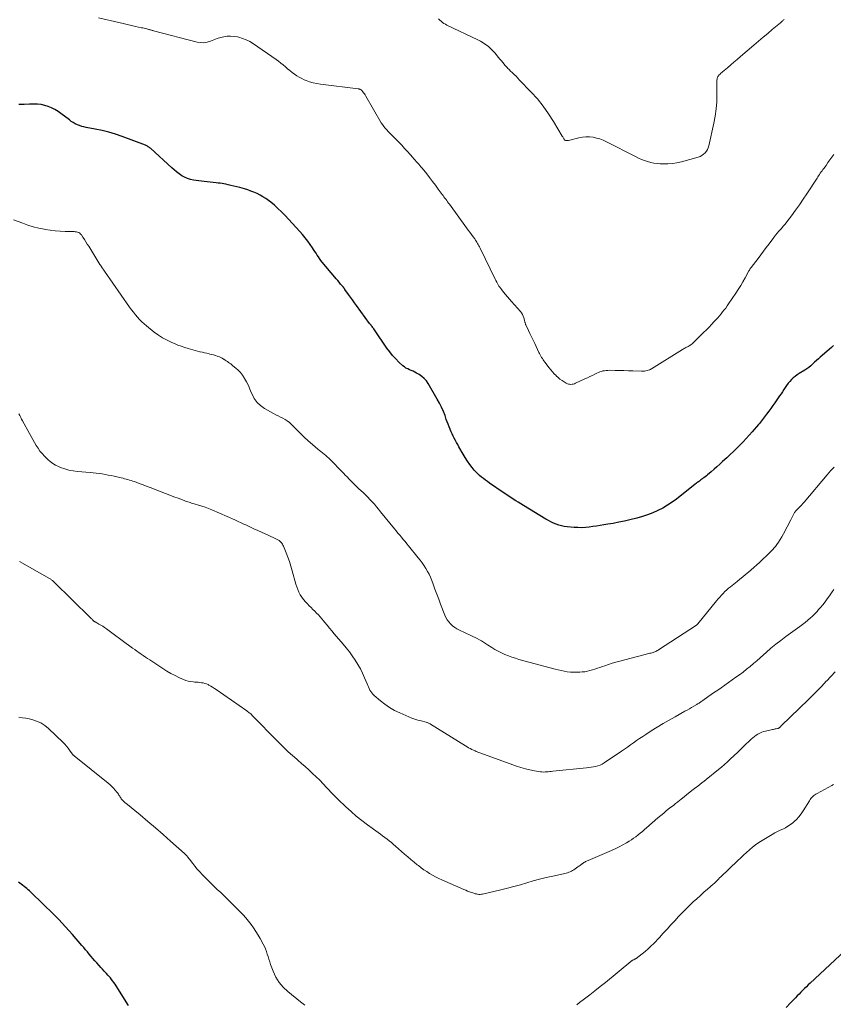
# Model space of a CAD drawing. Units: feet. Extents: x 1970000 to 1975038, y 510000 to 515000.
# Drawn here: x 1970317 to 1970515, y 510461 to 510701 of the extents above; entities that cross this region are included whole.
import ezdxf

# ---------------------------------------------------------------- set-up
doc = ezdxf.new("R2010")
doc.units = ezdxf.units.FT
doc.header["$LTSCALE"] = 100
doc.header["$MEASUREMENT"] = 0
doc.layers.add('CONTOUR INDEX', color=32, linetype='Continuous', lineweight=25)
doc.layers.add('CONTOUR INTERMEDIATE', color=40, linetype='Continuous', lineweight=15)

msp = doc.modelspace()

# ---------------------------------------------------------------- linework, layer by layer
at = {"layer": 'CONTOUR INDEX', "flags": 128}
for points, elevation in [([(1970515.42, 510621.77), (1970515.18, 510621.52), (1970514.93, 510621.29), (1970512.23, 510618.94), (1970511.76, 510618.53), (1970511.29, 510618.11), (1970510.84, 510617.68), (1970510.39, 510617.24), (1970509.93, 510616.82), (1970509.45, 510616.42), (1970508.94, 510616.05), (1970508.42, 510615.71), (1970507.09, 510614.9), (1970506.59, 510614.57), (1970506.09, 510614.21), (1970505.63, 510613.83), (1970505.18, 510613.42), (1970504.76, 510612.98), (1970504.36, 510612.52), (1970504, 510612.03), (1970503.66, 510611.53), (1970503.65, 510611.52), (1970503.31, 510610.99), (1970502.98, 510610.47), (1970502.64, 510609.95), (1970502.3, 510609.44), (1970501.65, 510608.47), (1970501.17, 510607.76), (1970500.68, 510607.07), (1970500.18, 510606.38), (1970499.67, 510605.7), (1970499.12, 510604.99), (1970498.87, 510604.67), (1970498.63, 510604.35), (1970498.38, 510604.02), (1970498.13, 510603.7), (1970497.88, 510603.38), (1970497.63, 510603.07), (1970497.37, 510602.75), (1970497.11, 510602.44), (1970495.62, 510600.69), (1970494.9, 510599.85), (1970494.16, 510599.03), (1970493.4, 510598.23), (1970492.62, 510597.44), (1970491.84, 510596.66), (1970491.04, 510595.89), (1970490.24, 510595.13), (1970489.43, 510594.37), (1970488.39, 510593.41), (1970487.69, 510592.78), (1970486.99, 510592.15), (1970486.28, 510591.53), (1970485.56, 510590.91), (1970484.7, 510590.18), (1970484.41, 510589.94), (1970484.11, 510589.7), (1970483.81, 510589.48), (1970483.51, 510589.25), (1970483.3, 510589.11), (1970483.1, 510588.96), (1970482.9, 510588.81), (1970482.7, 510588.66), (1970482.5, 510588.51), (1970482.3, 510588.36), (1970482.11, 510588.21), (1970481.91, 510588.06), (1970481.71, 510587.9), (1970477.13, 510584.28), (1970476.05, 510583.48), (1970474.93, 510582.74), (1970473.76, 510582.07), (1970472.56, 510581.45), (1970471.32, 510580.9), (1970470.07, 510580.41), (1970468.79, 510580), (1970467.48, 510579.64), (1970465.75, 510579.21), (1970464.41, 510578.9), (1970463.05, 510578.6), (1970461.7, 510578.34), (1970460.33, 510578.1), (1970459.4, 510577.95), (1970458.5, 510577.81), (1970457.6, 510577.67), (1970456.7, 510577.54), (1970455.79, 510577.42), (1970454.89, 510577.33), (1970453.98, 510577.28), (1970453.07, 510577.29), (1970452.17, 510577.34), (1970450.4, 510577.49), (1970449.72, 510577.58), (1970449.04, 510577.71), (1970448.38, 510577.91), (1970447.73, 510578.14), (1970447.1, 510578.42), (1970446.47, 510578.72), (1970445.86, 510579.05), (1970445.26, 510579.39), (1970439.73, 510582.7), (1970439.1, 510583.08), (1970438.48, 510583.47), (1970437.86, 510583.87), (1970437.25, 510584.27), (1970436.64, 510584.68), (1970436.03, 510585.09), (1970435.42, 510585.5), (1970434.81, 510585.91), (1970431.5, 510588.17), (1970430.99, 510588.52), (1970430.49, 510588.88), (1970430, 510589.25), (1970429.51, 510589.62), (1970429.03, 510590.02), (1970428.58, 510590.43), (1970428.15, 510590.88), (1970427.75, 510591.34), (1970427.26, 510591.94), (1970426.65, 510592.73), (1970426.06, 510593.54), (1970425.52, 510594.38), (1970425.01, 510595.24), (1970424, 510597.04), (1970423.71, 510597.55), (1970423.43, 510598.07), (1970423.15, 510598.59), (1970422.88, 510599.11), (1970422.61, 510599.64), (1970422.36, 510600.17), (1970422.12, 510600.71), (1970421.88, 510601.25), (1970421.84, 510601.34), (1970421.6, 510601.93), (1970421.37, 510602.52), (1970421.15, 510603.12), (1970420.93, 510603.72), (1970420.61, 510604.63), (1970420.2, 510605.68), (1970419.76, 510606.71), (1970419.26, 510607.71), (1970418.72, 510608.69), (1970416.52, 510612.44), (1970416.06, 510613.1), (1970415.54, 510613.7), (1970414.93, 510614.22), (1970414.27, 510614.67), (1970413.68, 510615), (1970413.26, 510615.23), (1970412.83, 510615.45), (1970412.38, 510615.64), (1970411.93, 510615.82), (1970411.49, 510616.02), (1970411.07, 510616.24), (1970410.68, 510616.52), (1970410.31, 510616.82), (1970409.36, 510617.69), (1970408.56, 510618.48), (1970407.8, 510619.3), (1970407.1, 510620.17), (1970406.44, 510621.08), (1970403.37, 510625.62), (1970403.24, 510625.81), (1970403.1, 510626), (1970402.97, 510626.18), (1970402.82, 510626.36), (1970402.65, 510626.57), (1970402.6, 510626.64), (1970402.54, 510626.72), (1970402.48, 510626.79), (1970402.42, 510626.86), (1970402.36, 510626.93), (1970402.3, 510627), (1970402.24, 510627.07), (1970402.19, 510627.15), (1970399.03, 510631.5), (1970398.54, 510632.19), (1970398.05, 510632.87), (1970397.55, 510633.55), (1970397.06, 510634.24), (1970396.18, 510635.46), (1970396.12, 510635.53), (1970396.07, 510635.6), (1970396.01, 510635.68), (1970395.96, 510635.75), (1970395.9, 510635.82), (1970395.85, 510635.9), (1970395.79, 510635.97), (1970395.73, 510636.04), (1970395.13, 510636.75), (1970394.77, 510637.18), (1970394.41, 510637.61), (1970394.05, 510638.04), (1970393.69, 510638.47), (1970390.64, 510642.12), (1970390.31, 510642.54), (1970389.99, 510642.96), (1970389.68, 510643.4), (1970389.39, 510643.84), (1970389.11, 510644.29), (1970388.82, 510644.73), (1970388.53, 510645.18), (1970388.23, 510645.62), (1970387.69, 510646.42), (1970387.1, 510647.24), (1970386.48, 510648.05), (1970385.84, 510648.82), (1970385.17, 510649.58), (1970381.48, 510653.59), (1970380.67, 510654.42), (1970379.83, 510655.23), (1970378.95, 510655.99), (1970378.05, 510656.73), (1970377.49, 510657.16), (1970376.83, 510657.63), (1970376.15, 510658.08), (1970375.44, 510658.47), (1970374.72, 510658.84), (1970373.97, 510659.16), (1970373.21, 510659.46), (1970372.44, 510659.73), (1970371.66, 510659.97), (1970370.52, 510660.29), (1970369.8, 510660.49), (1970369.08, 510660.68), (1970368.35, 510660.85), (1970367.63, 510661.01), (1970367.11, 510661.13), (1970366.64, 510661.22), (1970366.17, 510661.3), (1970365.7, 510661.37), (1970365.22, 510661.42), (1970364.71, 510661.48), (1970363.97, 510661.55), (1970363.24, 510661.63), (1970362.51, 510661.72), (1970361.78, 510661.8), (1970359.18, 510662.12), (1970358.43, 510662.27), (1970357.7, 510662.49), (1970357.01, 510662.81), (1970356.35, 510663.2), (1970355.71, 510663.65), (1970355.09, 510664.13), (1970354.49, 510664.62), (1970353.91, 510665.13), (1970348.76, 510669.81), (1970348.61, 510669.94), (1970348.46, 510670.06), (1970348.3, 510670.18), (1970348.14, 510670.29), (1970347.98, 510670.39), (1970347.81, 510670.49), (1970347.63, 510670.57), (1970347.45, 510670.65), (1970341.75, 510672.81), (1970340.15, 510673.37), (1970338.54, 510673.86), (1970336.89, 510674.26), (1970335.23, 510674.6), (1970333.02, 510674.98), (1970332.46, 510675.1), (1970331.91, 510675.25), (1970331.37, 510675.43), (1970330.84, 510675.64), (1970330.33, 510675.89), (1970329.83, 510676.17), (1970329.36, 510676.48), (1970328.9, 510676.81), (1970326.85, 510678.4), (1970326.12, 510678.91), (1970325.36, 510679.38), (1970324.57, 510679.77), (1970323.74, 510680.11), (1970322.89, 510680.36), (1970322.03, 510680.55), (1970321.15, 510680.65), (1970320.26, 510680.68), (1970319.15, 510680.66), (1970317.87, 510680.63), (1970316.58, 510680.57)], 1040), ([(1970343.36, 510460.6), (1970342.74, 510461.57), (1970342.13, 510462.55), (1970340.3, 510465.44), (1970340.04, 510465.83), (1970339.78, 510466.22), (1970339.51, 510466.6), (1970339.22, 510466.98), (1970338.93, 510467.35), (1970338.63, 510467.72), (1970338.32, 510468.07), (1970338, 510468.42), (1970337.83, 510468.6), (1970337.42, 510469.04), (1970337.01, 510469.47), (1970336.6, 510469.91), (1970336.2, 510470.36), (1970335.57, 510471.05), (1970335.1, 510471.57), (1970334.64, 510472.1), (1970334.19, 510472.63), (1970333.74, 510473.16), (1970333.3, 510473.7), (1970332.85, 510474.24), (1970332.4, 510474.77), (1970331.94, 510475.3), (1970329.63, 510477.96), (1970327.99, 510479.8), (1970326.31, 510481.6), (1970324.59, 510483.36), (1970322.83, 510485.08), (1970319.14, 510488.59), (1970318.82, 510488.89), (1970318.5, 510489.17), (1970318.17, 510489.45), (1970317.83, 510489.72), (1970317.49, 510489.98), (1970317.15, 510490.24), (1970316.8, 510490.49), (1970316.45, 510490.74)], 1020), ([(1970518.2, 510474), (1970509.74, 510466.09), (1970509.28, 510465.66), (1970508.83, 510465.22), (1970508.38, 510464.78), (1970507.93, 510464.34), (1970507.49, 510463.89), (1970507.05, 510463.44), (1970506.61, 510462.99), (1970506.18, 510462.54), (1970504.95, 510461.25), (1970503.88, 510460.17)], 1020)]:
    msp.add_lwpolyline(points, dxfattribs=dict(at, elevation=elevation))
at = {"layer": 'CONTOUR INTERMEDIATE', "flags": 128}
for points, elevation in [([(1970515.54, 510668.4), (1970515.07, 510667.72), (1970514.6, 510667.05), (1970514.11, 510666.39), (1970513.63, 510665.73), (1970513.08, 510665), (1970512.86, 510664.71), (1970512.65, 510664.41), (1970512.44, 510664.12), (1970512.23, 510663.82), (1970512.03, 510663.51), (1970511.83, 510663.21), (1970511.63, 510662.91), (1970511.43, 510662.6), (1970508.97, 510658.8), (1970508.07, 510657.44), (1970507.14, 510656.09), (1970506.18, 510654.76), (1970505.2, 510653.45), (1970504.05, 510651.95), (1970503.62, 510651.41), (1970503.19, 510650.87), (1970502.75, 510650.34), (1970502.29, 510649.82), (1970501.56, 510648.98), (1970501.47, 510648.88), (1970501.38, 510648.78), (1970501.29, 510648.67), (1970501.21, 510648.57), (1970501.12, 510648.46), (1970501.04, 510648.36), (1970500.96, 510648.25), (1970500.87, 510648.14), (1970499.71, 510646.57), (1970499.05, 510645.68), (1970498.38, 510644.79), (1970497.71, 510643.9), (1970497.03, 510643.01), (1970495.37, 510640.83), (1970495.29, 510640.73), (1970495.21, 510640.62), (1970495.13, 510640.51), (1970495.06, 510640.4), (1970494.99, 510640.29), (1970494.92, 510640.18), (1970494.85, 510640.06), (1970494.79, 510639.95), (1970493.88, 510638.26), (1970493.35, 510637.32), (1970492.8, 510636.38), (1970492.22, 510635.46), (1970491.63, 510634.55), (1970489.85, 510631.92), (1970489.5, 510631.41), (1970489.14, 510630.91), (1970488.77, 510630.43), (1970488.39, 510629.95), (1970487.99, 510629.47), (1970487.6, 510629.01), (1970487.19, 510628.54), (1970486.78, 510628.08), (1970486.35, 510627.6), (1970485.71, 510626.91), (1970485.07, 510626.23), (1970484.42, 510625.56), (1970483.75, 510624.9), (1970481.47, 510622.64), (1970481.21, 510622.4), (1970480.95, 510622.18), (1970480.67, 510621.98), (1970480.38, 510621.79), (1970480.18, 510621.67), (1970479.99, 510621.55), (1970479.79, 510621.44), (1970479.59, 510621.33), (1970479.38, 510621.23), (1970479.18, 510621.12), (1970478.98, 510621.01), (1970478.78, 510620.9), (1970478.58, 510620.78), (1970471.03, 510616.07), (1970470.97, 510616.03), (1970470.9, 510615.99), (1970470.84, 510615.96), (1970470.78, 510615.92), (1970470.72, 510615.89), (1970470.65, 510615.86), (1970470.59, 510615.83), (1970470.52, 510615.81), (1970469.98, 510615.66), (1970469.64, 510615.57), (1970469.29, 510615.51), (1970468.95, 510615.49), (1970468.6, 510615.48), (1970466.46, 510615.55), (1970465.37, 510615.58), (1970464.29, 510615.62), (1970463.2, 510615.64), (1970462.11, 510615.67), (1970460.72, 510615.7), (1970460.33, 510615.69), (1970459.94, 510615.67), (1970459.56, 510615.61), (1970459.17, 510615.54), (1970458.79, 510615.44), (1970458.42, 510615.32), (1970458.06, 510615.18), (1970457.7, 510615.02), (1970457.19, 510614.77), (1970456.58, 510614.47), (1970455.97, 510614.17), (1970455.36, 510613.88), (1970454.75, 510613.6), (1970452.47, 510612.54), (1970452.19, 510612.43), (1970451.91, 510612.35), (1970451.62, 510612.3), (1970451.33, 510612.27), (1970451.04, 510612.29), (1970450.76, 510612.34), (1970450.49, 510612.43), (1970450.22, 510612.56), (1970449.69, 510612.88), (1970449.18, 510613.21), (1970448.68, 510613.56), (1970448.22, 510613.95), (1970447.77, 510614.36), (1970447.72, 510614.41), (1970447.27, 510614.87), (1970446.83, 510615.34), (1970446.42, 510615.84), (1970446.01, 510616.34), (1970444.97, 510617.7), (1970444.76, 510617.98), (1970444.56, 510618.26), (1970444.38, 510618.56), (1970444.2, 510618.85), (1970444.03, 510619.16), (1970443.87, 510619.46), (1970443.71, 510619.77), (1970443.55, 510620.08), (1970442.5, 510622.26), (1970442.12, 510623.06), (1970441.73, 510623.85), (1970441.35, 510624.65), (1970440.97, 510625.45), (1970440.35, 510626.77), (1970440.29, 510626.91), (1970440.23, 510627.05), (1970440.19, 510627.19), (1970440.16, 510627.34), (1970440.12, 510627.49), (1970440.09, 510627.63), (1970440.05, 510627.78), (1970440.01, 510627.93), (1970439.86, 510628.5), (1970439.72, 510628.92), (1970439.54, 510629.32), (1970439.3, 510629.69), (1970439.03, 510630.04), (1970436.85, 510632.53), (1970436.36, 510633.09), (1970435.87, 510633.65), (1970435.39, 510634.22), (1970434.91, 510634.79), (1970434.44, 510635.36), (1970434.21, 510635.66), (1970433.98, 510635.96), (1970433.78, 510636.27), (1970433.58, 510636.59), (1970433.4, 510636.92), (1970433.22, 510637.25), (1970433.05, 510637.59), (1970432.88, 510637.92), (1970429.19, 510645.52), (1970429.05, 510645.81), (1970428.89, 510646.1), (1970428.74, 510646.38), (1970428.57, 510646.67), (1970428.4, 510646.95), (1970428.23, 510647.22), (1970428.04, 510647.49), (1970427.85, 510647.76), (1970427.45, 510648.32), (1970427.05, 510648.86), (1970426.66, 510649.4), (1970426.26, 510649.95), (1970425.86, 510650.49), (1970421.68, 510656.23), (1970421.46, 510656.53), (1970421.24, 510656.83), (1970421.02, 510657.14), (1970420.79, 510657.44), (1970420.57, 510657.74), (1970420.35, 510658.04), (1970420.13, 510658.35), (1970419.91, 510658.65), (1970418.97, 510659.93), (1970418.27, 510660.87), (1970417.57, 510661.8), (1970416.85, 510662.73), (1970416.13, 510663.65), (1970415.01, 510665.04), (1970414.74, 510665.38), (1970414.46, 510665.71), (1970414.18, 510666.04), (1970413.89, 510666.36), (1970413.6, 510666.68), (1970413.31, 510667.01), (1970413.02, 510667.33), (1970412.73, 510667.65), (1970411.43, 510669.12), (1970410.74, 510669.88), (1970410.04, 510670.64), (1970409.32, 510671.38), (1970408.6, 510672.11), (1970407.92, 510672.77), (1970407.53, 510673.17), (1970407.14, 510673.56), (1970406.75, 510673.96), (1970406.37, 510674.37), (1970406, 510674.78), (1970405.65, 510675.21), (1970405.34, 510675.67), (1970405.04, 510676.14), (1970401.25, 510682.64), (1970401.09, 510682.91), (1970400.91, 510683.18), (1970400.72, 510683.44), (1970400.53, 510683.7), (1970400.28, 510684.01), (1970400.2, 510684.1), (1970400.11, 510684.17), (1970400.01, 510684.24), (1970399.9, 510684.29), (1970399.79, 510684.33), (1970399.67, 510684.37), (1970399.55, 510684.39), (1970399.44, 510684.41), (1970390.23, 510685.55), (1970389.32, 510685.69), (1970388.42, 510685.89), (1970387.54, 510686.15), (1970386.67, 510686.46), (1970386.25, 510686.62), (1970385.62, 510686.91), (1970385, 510687.23), (1970384.41, 510687.59), (1970383.83, 510688), (1970383.28, 510688.43), (1970382.73, 510688.87), (1970382.19, 510689.31), (1970381.65, 510689.77), (1970381.63, 510689.79), (1970381.07, 510690.25), (1970380.51, 510690.7), (1970379.93, 510691.13), (1970379.35, 510691.56), (1970373.82, 510695.41), (1970372.98, 510695.94), (1970372.1, 510696.39), (1970371.18, 510696.74), (1970370.23, 510697.02), (1970369.95, 510697.08), (1970369.11, 510697.22), (1970368.27, 510697.29), (1970367.44, 510697.24), (1970366.6, 510697.12), (1970365.76, 510696.91), (1970364.94, 510696.68), (1970364.14, 510696.39), (1970363.35, 510696.07), (1970362.56, 510695.82), (1970361.76, 510695.68), (1970360.94, 510695.69), (1970360.12, 510695.82), (1970349.42, 510698.58), (1970349.25, 510698.62), (1970349.08, 510698.67), (1970348.91, 510698.72), (1970348.74, 510698.78), (1970348.57, 510698.83), (1970348.4, 510698.88), (1970348.23, 510698.93), (1970348.06, 510698.98), (1970347.78, 510699.05), (1970347.47, 510699.12), (1970347.15, 510699.2), (1970346.84, 510699.27), (1970346.52, 510699.34), (1970345.08, 510699.65), (1970344.05, 510699.87), (1970343.02, 510700.1), (1970341.99, 510700.34), (1970340.96, 510700.58), (1970335.99, 510701.75)], 1044), ([(1970503.38, 510701.37), (1970503.27, 510701.25), (1970503.15, 510701.13), (1970503.02, 510701.01), (1970502.9, 510700.9), (1970502.77, 510700.78), (1970502.64, 510700.67), (1970502.51, 510700.56), (1970500.52, 510698.89), (1970499.39, 510697.94), (1970498.27, 510697), (1970497.15, 510696.04), (1970496.03, 510695.09), (1970492.74, 510692.29), (1970491.94, 510691.61), (1970491.14, 510690.93), (1970490.35, 510690.25), (1970489.55, 510689.58), (1970488.37, 510688.58), (1970488.17, 510688.4), (1970487.96, 510688.21), (1970487.77, 510688.02), (1970487.58, 510687.82), (1970487.5, 510687.74), (1970487.36, 510687.57), (1970487.25, 510687.39), (1970487.16, 510687.19), (1970487.09, 510686.99), (1970487.05, 510686.77), (1970487.01, 510686.56), (1970486.99, 510686.34), (1970486.98, 510686.12), (1970487, 510683.03), (1970486.95, 510681.26), (1970486.82, 510679.51), (1970486.57, 510677.77), (1970486.25, 510676.04), (1970485.02, 510670.52), (1970484.87, 510670.04), (1970484.68, 510669.59), (1970484.41, 510669.17), (1970484.1, 510668.78), (1970483.72, 510668.44), (1970483.32, 510668.15), (1970482.88, 510667.93), (1970482.41, 510667.75), (1970478.35, 510666.6), (1970477.24, 510666.34), (1970476.12, 510666.16), (1970474.99, 510666.08), (1970473.86, 510666.07), (1970473.16, 510666.1), (1970472.37, 510666.17), (1970471.59, 510666.27), (1970470.82, 510666.44), (1970470.06, 510666.66), (1970469.31, 510666.92), (1970468.57, 510667.2), (1970467.84, 510667.52), (1970467.13, 510667.87), (1970460.05, 510671.49), (1970459.25, 510671.85), (1970458.43, 510672.17), (1970457.59, 510672.41), (1970456.74, 510672.6), (1970455.87, 510672.7), (1970455.01, 510672.72), (1970454.15, 510672.63), (1970453.29, 510672.47), (1970450.72, 510671.8), (1970450.58, 510671.78), (1970450.44, 510671.77), (1970450.3, 510671.77), (1970450.16, 510671.8), (1970450.02, 510671.84), (1970449.9, 510671.91), (1970449.8, 510672), (1970449.71, 510672.1), (1970449.65, 510672.19), (1970449.55, 510672.36), (1970449.44, 510672.53), (1970449.34, 510672.7), (1970449.23, 510672.87), (1970447.13, 510676.44), (1970445.91, 510678.35), (1970444.61, 510680.2), (1970443.18, 510681.95), (1970441.67, 510683.63), (1970438.83, 510686.57), (1970438.39, 510687.02), (1970437.95, 510687.47), (1970437.5, 510687.91), (1970437.05, 510688.34), (1970436.55, 510688.83), (1970436.35, 510689.02), (1970436.15, 510689.21), (1970435.96, 510689.41), (1970435.77, 510689.61), (1970435.59, 510689.82), (1970435.4, 510690.02), (1970435.22, 510690.23), (1970435.04, 510690.44), (1970434.7, 510690.83), (1970434.36, 510691.23), (1970434.02, 510691.64), (1970433.68, 510692.06), (1970433.35, 510692.48), (1970433.14, 510692.74), (1970432.7, 510693.28), (1970432.22, 510693.79), (1970431.72, 510694.27), (1970431.19, 510694.73), (1970431.11, 510694.8), (1970430.51, 510695.25), (1970429.89, 510695.67), (1970429.25, 510696.05), (1970428.58, 510696.4), (1970421.07, 510699.99), (1970420.69, 510700.19), (1970420.32, 510700.4), (1970419.97, 510700.64), (1970419.63, 510700.9), (1970419.32, 510701.19), (1970419.04, 510701.5)], 1048), ([(1970515.64, 510592.07), (1970515.19, 510591.62), (1970514.74, 510591.16), (1970514.31, 510590.68), (1970513.89, 510590.2), (1970508.28, 510583.52), (1970507.99, 510583.18), (1970507.69, 510582.85), (1970507.38, 510582.52), (1970507.07, 510582.2), (1970506.61, 510581.75), (1970506.52, 510581.66), (1970506.43, 510581.57), (1970506.34, 510581.48), (1970506.26, 510581.38), (1970506.18, 510581.29), (1970506.11, 510581.18), (1970506.04, 510581.08), (1970505.97, 510580.97), (1970505.73, 510580.52), (1970505.55, 510580.18), (1970505.37, 510579.84), (1970505.2, 510579.5), (1970505.02, 510579.16), (1970503.22, 510575.74), (1970502.85, 510575.07), (1970502.45, 510574.41), (1970502.03, 510573.78), (1970501.58, 510573.15), (1970501.26, 510572.72), (1970500.95, 510572.33), (1970500.62, 510571.95), (1970500.28, 510571.59), (1970499.93, 510571.24), (1970497.36, 510568.8), (1970496.7, 510568.19), (1970496.04, 510567.59), (1970495.37, 510567), (1970494.69, 510566.42), (1970494, 510565.85), (1970493.31, 510565.29), (1970492.62, 510564.72), (1970491.92, 510564.16), (1970490.33, 510562.88), (1970489.86, 510562.49), (1970489.4, 510562.09), (1970488.96, 510561.67), (1970488.53, 510561.25), (1970488.11, 510560.8), (1970487.7, 510560.35), (1970487.3, 510559.89), (1970486.91, 510559.43), (1970482.35, 510553.78), (1970482.28, 510553.7), (1970482.2, 510553.63), (1970482.12, 510553.56), (1970482.03, 510553.5), (1970472.77, 510547.49), (1970472.65, 510547.41), (1970472.54, 510547.34), (1970472.42, 510547.26), (1970472.3, 510547.19), (1970472.09, 510547.06), (1970472, 510547.02), (1970471.44, 510546.84), (1970471.18, 510546.76), (1970470.91, 510546.68), (1970470.64, 510546.61), (1970470.37, 510546.54), (1970463.26, 510544.69), (1970462.35, 510544.44), (1970461.43, 510544.18), (1970460.53, 510543.89), (1970459.63, 510543.58), (1970459.04, 510543.38), (1970458.43, 510543.17), (1970457.83, 510542.96), (1970457.22, 510542.76), (1970456.62, 510542.56), (1970456, 510542.38), (1970455.38, 510542.24), (1970454.76, 510542.13), (1970454.13, 510542.06), (1970453.5, 510542.01), (1970452.74, 510541.98), (1970451.98, 510541.98), (1970451.22, 510542.03), (1970450.46, 510542.12), (1970449.71, 510542.25), (1970448.96, 510542.39), (1970448.21, 510542.56), (1970447.47, 510542.75), (1970438.66, 510545.14), (1970437.79, 510545.4), (1970436.93, 510545.68), (1970436.08, 510546), (1970435.24, 510546.35), (1970434.41, 510546.73), (1970433.6, 510547.14), (1970432.81, 510547.58), (1970432.03, 510548.05), (1970431.01, 510548.71), (1970430.51, 510549.02), (1970430.01, 510549.33), (1970429.5, 510549.63), (1970428.99, 510549.92), (1970428.48, 510550.21), (1970427.96, 510550.49), (1970427.44, 510550.75), (1970426.91, 510551), (1970424.11, 510552.28), (1970423.52, 510552.59), (1970422.97, 510552.93), (1970422.45, 510553.33), (1970421.96, 510553.77), (1970421.52, 510554.26), (1970421.13, 510554.78), (1970420.82, 510555.35), (1970420.54, 510555.94), (1970419.54, 510558.58), (1970419.08, 510559.8), (1970418.62, 510561.03), (1970418.16, 510562.26), (1970417.7, 510563.48), (1970417.36, 510564.42), (1970417.06, 510565.17), (1970416.73, 510565.91), (1970416.35, 510566.62), (1970415.95, 510567.32), (1970415.52, 510568), (1970415.06, 510568.67), (1970414.58, 510569.32), (1970414.08, 510569.96), (1970411.71, 510572.84), (1970411.28, 510573.36), (1970410.85, 510573.89), (1970410.42, 510574.41), (1970409.98, 510574.93), (1970409.55, 510575.46), (1970409.12, 510575.98), (1970408.69, 510576.5), (1970408.26, 510577.03), (1970404.89, 510581.18), (1970404.39, 510581.79), (1970403.88, 510582.39), (1970403.36, 510582.99), (1970402.83, 510583.58), (1970402.29, 510584.16), (1970401.74, 510584.73), (1970401.18, 510585.29), (1970400.61, 510585.83), (1970399.57, 510586.8), (1970399.24, 510587.12), (1970398.91, 510587.43), (1970398.58, 510587.75), (1970398.25, 510588.06), (1970397.92, 510588.39), (1970397.6, 510588.71), (1970397.28, 510589.04), (1970396.96, 510589.37), (1970396.93, 510589.41), (1970396.6, 510589.77), (1970396.26, 510590.13), (1970395.93, 510590.48), (1970395.59, 510590.83), (1970392.57, 510593.93), (1970392.22, 510594.28), (1970391.86, 510594.61), (1970391.48, 510594.93), (1970391.1, 510595.24), (1970390.71, 510595.54), (1970390.33, 510595.85), (1970389.94, 510596.16), (1970389.57, 510596.48), (1970388.25, 510597.6), (1970387.23, 510598.49), (1970386.23, 510599.4), (1970385.25, 510600.34), (1970384.29, 510601.3), (1970383.06, 510602.56), (1970382.6, 510602.99), (1970382.11, 510603.38), (1970381.57, 510603.71), (1970381.02, 510604), (1970380.44, 510604.28), (1970379.87, 510604.56), (1970379.3, 510604.86), (1970378.74, 510605.16), (1970376.54, 510606.39), (1970375.56, 510607.07), (1970374.71, 510607.86), (1970374.04, 510608.81), (1970373.49, 510609.87), (1970373.24, 510610.48), (1970372.89, 510611.31), (1970372.52, 510612.12), (1970372.11, 510612.92), (1970371.68, 510613.71), (1970371.57, 510613.9), (1970371.14, 510614.55), (1970370.66, 510615.17), (1970370.12, 510615.74), (1970369.53, 510616.26), (1970368.82, 510616.83), (1970368.55, 510617.04), (1970368.29, 510617.24), (1970368.02, 510617.44), (1970367.75, 510617.64), (1970367.47, 510617.84), (1970367.2, 510618.03), (1970366.92, 510618.21), (1970366.63, 510618.39), (1970366.55, 510618.44), (1970366.21, 510618.64), (1970365.87, 510618.81), (1970365.52, 510618.96), (1970365.16, 510619.1), (1970364.99, 510619.16), (1970364.54, 510619.31), (1970364.08, 510619.45), (1970363.62, 510619.57), (1970363.16, 510619.68), (1970363, 510619.72), (1970362.46, 510619.85), (1970361.92, 510619.98), (1970361.38, 510620.11), (1970360.83, 510620.24), (1970360.78, 510620.25), (1970360.21, 510620.4), (1970359.64, 510620.54), (1970359.07, 510620.7), (1970358.5, 510620.85), (1970357.91, 510621.02), (1970357.05, 510621.28), (1970356.21, 510621.56), (1970355.37, 510621.87), (1970354.54, 510622.21), (1970353.89, 510622.49), (1970352.76, 510623.03), (1970351.67, 510623.63), (1970350.63, 510624.31), (1970349.62, 510625.04), (1970347.72, 510626.55), (1970347.13, 510627.05), (1970346.56, 510627.57), (1970346.02, 510628.12), (1970345.5, 510628.69), (1970345.01, 510629.28), (1970344.53, 510629.88), (1970344.07, 510630.5), (1970343.61, 510631.13), (1970337.47, 510639.9), (1970337.32, 510640.11), (1970337.18, 510640.32), (1970337.04, 510640.52), (1970336.9, 510640.73), (1970336.76, 510640.94), (1970336.62, 510641.15), (1970336.48, 510641.36), (1970336.35, 510641.57), (1970333.61, 510645.98), (1970333.26, 510646.53), (1970332.91, 510647.08), (1970332.56, 510647.63), (1970332.21, 510648.17), (1970331.82, 510648.75), (1970331.64, 510648.97), (1970331.43, 510649.17), (1970331.18, 510649.31), (1970330.91, 510649.42), (1970330.62, 510649.49), (1970330.33, 510649.54), (1970330.03, 510649.57), (1970329.73, 510649.59), (1970327.88, 510649.61), (1970326.65, 510649.65), (1970325.43, 510649.74), (1970324.22, 510649.89), (1970323, 510650.09), (1970322.74, 510650.14), (1970321.41, 510650.43), (1970320.09, 510650.76), (1970318.79, 510651.16), (1970317.51, 510651.6), (1970315.25, 510652.44)], 1036), ([(1970515.5, 510562.15), (1970514.98, 510561.4), (1970514.46, 510560.66), (1970513.94, 510559.92), (1970513.39, 510559.19), (1970512.83, 510558.48), (1970512.26, 510557.78), (1970511.83, 510557.27), (1970511.45, 510556.83), (1970511.06, 510556.41), (1970510.65, 510556), (1970510.23, 510555.61), (1970509.83, 510555.26), (1970509.2, 510554.71), (1970508.55, 510554.17), (1970507.89, 510553.66), (1970507.21, 510553.15), (1970503.8, 510550.7), (1970502.57, 510549.78), (1970501.37, 510548.84), (1970500.19, 510547.85), (1970499.03, 510546.85), (1970498.38, 510546.25), (1970497.56, 510545.53), (1970496.74, 510544.81), (1970495.91, 510544.1), (1970495.07, 510543.4), (1970494.22, 510542.71), (1970493.37, 510542.04), (1970492.49, 510541.39), (1970491.61, 510540.75), (1970488.01, 510538.22), (1970487.21, 510537.65), (1970486.4, 510537.09), (1970485.59, 510536.52), (1970484.79, 510535.96), (1970483.53, 510535.09), (1970483.35, 510534.96), (1970483.17, 510534.84), (1970482.99, 510534.72), (1970482.81, 510534.59), (1970482.63, 510534.47), (1970482.44, 510534.35), (1970482.26, 510534.24), (1970482.07, 510534.12), (1970481.37, 510533.71), (1970480.82, 510533.39), (1970480.28, 510533.08), (1970479.74, 510532.77), (1970479.19, 510532.46), (1970476.82, 510531.14), (1970475.34, 510530.3), (1970473.87, 510529.44), (1970472.42, 510528.56), (1970470.97, 510527.67), (1970469.63, 510526.82), (1970468.87, 510526.33), (1970468.11, 510525.83), (1970467.37, 510525.31), (1970466.63, 510524.79), (1970465.89, 510524.27), (1970465.15, 510523.74), (1970464.41, 510523.23), (1970463.66, 510522.72), (1970459.43, 510519.87), (1970458.94, 510519.58), (1970458.45, 510519.34), (1970457.92, 510519.16), (1970457.38, 510519.01), (1970456.82, 510518.91), (1970456.27, 510518.82), (1970455.71, 510518.74), (1970455.15, 510518.68), (1970446.94, 510517.83), (1970446.55, 510517.79), (1970446.17, 510517.75), (1970445.79, 510517.71), (1970445.41, 510517.66), (1970445.02, 510517.64), (1970444.64, 510517.63), (1970444.27, 510517.66), (1970443.89, 510517.7), (1970442.42, 510517.94), (1970441.32, 510518.15), (1970440.23, 510518.4), (1970439.15, 510518.72), (1970438.08, 510519.07), (1970429.34, 510522.26), (1970429.11, 510522.34), (1970428.89, 510522.43), (1970428.66, 510522.51), (1970428.44, 510522.59), (1970428.22, 510522.68), (1970427.99, 510522.77), (1970427.77, 510522.86), (1970427.56, 510522.96), (1970427.18, 510523.14), (1970426.77, 510523.34), (1970426.37, 510523.55), (1970425.98, 510523.77), (1970425.6, 510524), (1970417.07, 510529.32), (1970416.95, 510529.4), (1970416.82, 510529.47), (1970416.69, 510529.53), (1970416.56, 510529.59), (1970416.42, 510529.64), (1970416.29, 510529.69), (1970416.15, 510529.74), (1970416.01, 510529.78), (1970414.75, 510530.09), (1970413.99, 510530.3), (1970413.24, 510530.54), (1970412.5, 510530.81), (1970411.76, 510531.11), (1970409.58, 510532.05), (1970408.31, 510532.67), (1970407.09, 510533.36), (1970405.93, 510534.16), (1970404.82, 510535.03), (1970403.31, 510536.34), (1970403.01, 510536.63), (1970402.73, 510536.94), (1970402.5, 510537.28), (1970402.28, 510537.63), (1970402.09, 510538.01), (1970401.91, 510538.39), (1970401.74, 510538.77), (1970401.58, 510539.15), (1970400.99, 510540.65), (1970400.5, 510541.77), (1970399.97, 510542.86), (1970399.36, 510543.92), (1970398.7, 510544.94), (1970397.98, 510545.96), (1970397.25, 510546.95), (1970396.49, 510547.91), (1970395.71, 510548.86), (1970393.56, 510551.4), (1970392.99, 510552.08), (1970392.42, 510552.77), (1970391.85, 510553.46), (1970391.28, 510554.15), (1970390.95, 510554.56), (1970390.55, 510555.04), (1970390.13, 510555.52), (1970389.7, 510555.98), (1970389.26, 510556.43), (1970388.82, 510556.87), (1970388.37, 510557.32), (1970387.92, 510557.76), (1970387.48, 510558.21), (1970387, 510558.69), (1970386.52, 510559.21), (1970386.07, 510559.75), (1970385.66, 510560.32), (1970385.28, 510560.92), (1970384.95, 510561.55), (1970384.65, 510562.19), (1970384.41, 510562.85), (1970384.19, 510563.52), (1970383.31, 510566.78), (1970382.98, 510567.89), (1970382.63, 510568.99), (1970382.24, 510570.08), (1970381.82, 510571.17), (1970381.17, 510572.78), (1970381.04, 510573.04), (1970380.9, 510573.29), (1970380.73, 510573.52), (1970380.54, 510573.73), (1970380.4, 510573.88), (1970380.26, 510574.01), (1970380.12, 510574.13), (1970379.96, 510574.23), (1970379.8, 510574.33), (1970379.63, 510574.42), (1970379.46, 510574.5), (1970379.29, 510574.58), (1970379.11, 510574.66), (1970377.63, 510575.34), (1970376.71, 510575.76), (1970375.8, 510576.18), (1970374.88, 510576.6), (1970373.97, 510577.02), (1970371.97, 510577.94), (1970371.64, 510578.09), (1970371.3, 510578.25), (1970370.97, 510578.4), (1970370.64, 510578.56), (1970370.3, 510578.71), (1970369.97, 510578.86), (1970369.63, 510579.01), (1970369.3, 510579.16), (1970363.69, 510581.6), (1970362.88, 510581.93), (1970362.07, 510582.25), (1970361.24, 510582.53), (1970360.4, 510582.8), (1970359.33, 510583.12), (1970359.03, 510583.21), (1970358.72, 510583.3), (1970358.42, 510583.39), (1970358.11, 510583.48), (1970357.81, 510583.57), (1970357.51, 510583.67), (1970357.21, 510583.77), (1970356.91, 510583.88), (1970355.45, 510584.45), (1970354.42, 510584.84), (1970353.4, 510585.24), (1970352.37, 510585.64), (1970351.34, 510586.03), (1970349.83, 510586.62), (1970348.86, 510586.99), (1970347.89, 510587.36), (1970346.91, 510587.72), (1970345.94, 510588.08), (1970344.76, 510588.52), (1970344.37, 510588.65), (1970343.98, 510588.79), (1970343.58, 510588.91), (1970343.19, 510589.02), (1970342.79, 510589.13), (1970342.39, 510589.23), (1970341.99, 510589.33), (1970341.58, 510589.43), (1970339.83, 510589.84), (1970339.11, 510589.99), (1970338.39, 510590.14), (1970337.66, 510590.27), (1970336.93, 510590.39), (1970336.19, 510590.49), (1970335.46, 510590.58), (1970334.72, 510590.66), (1970333.99, 510590.73), (1970330.9, 510590.99), (1970329.84, 510591.13), (1970328.79, 510591.34), (1970327.76, 510591.63), (1970326.76, 510591.99), (1970326.25, 510592.2), (1970325.53, 510592.55), (1970324.85, 510592.94), (1970324.22, 510593.41), (1970323.62, 510593.94), (1970322.81, 510594.75), (1970322.24, 510595.35), (1970321.71, 510595.99), (1970321.24, 510596.66), (1970320.8, 510597.37), (1970320.39, 510598.09), (1970319.98, 510598.82), (1970319.57, 510599.54), (1970319.16, 510600.27), (1970317.46, 510603.35), (1970317.23, 510603.78), (1970317.01, 510604.2), (1970316.79, 510604.63), (1970316.58, 510605.06)], 1032), ([(1970515.83, 510542.08), (1970514.81, 510540.98), (1970513.79, 510539.88), (1970513.69, 510539.78), (1970512.62, 510538.63), (1970511.53, 510537.5), (1970510.42, 510536.39), (1970509.3, 510535.29), (1970502.76, 510528.96), (1970502.68, 510528.87), (1970502.59, 510528.79), (1970502.5, 510528.7), (1970502.42, 510528.62), (1970502.36, 510528.56), (1970502.3, 510528.51), (1970502.24, 510528.45), (1970502.17, 510528.4), (1970502.11, 510528.36), (1970502.03, 510528.32), (1970501.96, 510528.29), (1970501.88, 510528.26), (1970501.8, 510528.24), (1970501.49, 510528.18), (1970501.25, 510528.14), (1970501.01, 510528.09), (1970500.78, 510528.04), (1970500.54, 510527.99), (1970498.89, 510527.63), (1970498.39, 510527.49), (1970497.92, 510527.33), (1970497.46, 510527.12), (1970497.01, 510526.88), (1970496.58, 510526.61), (1970496.16, 510526.31), (1970495.77, 510525.99), (1970495.39, 510525.65), (1970494.77, 510525.06), (1970494.09, 510524.41), (1970493.41, 510523.77), (1970492.74, 510523.12), (1970492.06, 510522.47), (1970490.23, 510520.73), (1970489.54, 510520.08), (1970488.83, 510519.45), (1970488.11, 510518.83), (1970487.38, 510518.23), (1970484.35, 510515.78), (1970483.84, 510515.38), (1970483.33, 510514.98), (1970482.82, 510514.58), (1970482.3, 510514.19), (1970481.54, 510513.62), (1970481.4, 510513.52), (1970481.26, 510513.41), (1970481.13, 510513.31), (1970480.99, 510513.2), (1970480.85, 510513.09), (1970480.72, 510512.99), (1970480.58, 510512.88), (1970480.44, 510512.77), (1970478.18, 510510.91), (1970477.97, 510510.74), (1970477.76, 510510.57), (1970477.55, 510510.41), (1970477.34, 510510.24), (1970477.13, 510510.08), (1970476.92, 510509.91), (1970476.7, 510509.75), (1970476.49, 510509.58), (1970475.45, 510508.78), (1970474.72, 510508.21), (1970474, 510507.62), (1970473.29, 510507.03), (1970472.59, 510506.43), (1970469.81, 510504.01), (1970469.3, 510503.57), (1970468.79, 510503.13), (1970468.27, 510502.69), (1970467.74, 510502.26), (1970467.21, 510501.85), (1970466.66, 510501.45), (1970466.1, 510501.08), (1970465.53, 510500.72), (1970464.91, 510500.35), (1970464.01, 510499.83), (1970463.1, 510499.34), (1970462.16, 510498.89), (1970461.22, 510498.46), (1970455.54, 510496.03), (1970455.33, 510495.94), (1970455.13, 510495.85), (1970454.93, 510495.75), (1970454.73, 510495.65), (1970454.54, 510495.54), (1970454.35, 510495.42), (1970454.16, 510495.29), (1970453.98, 510495.16), (1970453.9, 510495.1), (1970453.68, 510494.93), (1970453.46, 510494.77), (1970453.24, 510494.61), (1970453.01, 510494.45), (1970452.02, 510493.77), (1970451.74, 510493.59), (1970451.45, 510493.42), (1970451.15, 510493.28), (1970450.84, 510493.15), (1970450.52, 510493.04), (1970450.2, 510492.94), (1970449.88, 510492.85), (1970449.55, 510492.78), (1970446.9, 510492.21), (1970445.3, 510491.85), (1970443.71, 510491.46), (1970442.14, 510491.03), (1970440.57, 510490.58), (1970439, 510490.12), (1970437.42, 510489.68), (1970435.84, 510489.27), (1970434.25, 510488.88), (1970429.78, 510487.84), (1970429.48, 510487.79), (1970429.18, 510487.76), (1970428.87, 510487.77), (1970428.57, 510487.8), (1970428.27, 510487.86), (1970427.97, 510487.93), (1970427.67, 510488.02), (1970427.38, 510488.11), (1970427.04, 510488.23), (1970426.58, 510488.4), (1970426.13, 510488.58), (1970425.67, 510488.76), (1970425.22, 510488.95), (1970419.84, 510491.29), (1970419.07, 510491.65), (1970418.32, 510492.02), (1970417.58, 510492.43), (1970416.86, 510492.85), (1970416.15, 510493.31), (1970415.45, 510493.78), (1970414.77, 510494.28), (1970414.11, 510494.79), (1970413.84, 510495.01), (1970413.05, 510495.65), (1970412.27, 510496.29), (1970411.5, 510496.95), (1970410.73, 510497.61), (1970408.55, 510499.53), (1970408.04, 510499.97), (1970407.52, 510500.4), (1970406.99, 510500.82), (1970406.45, 510501.23), (1970405.91, 510501.64), (1970405.37, 510502.04), (1970404.82, 510502.45), (1970404.28, 510502.84), (1970401.65, 510504.75), (1970400.29, 510505.78), (1970398.95, 510506.85), (1970397.66, 510507.96), (1970396.39, 510509.11), (1970395.97, 510509.5), (1970394.94, 510510.49), (1970393.93, 510511.49), (1970392.94, 510512.51), (1970391.97, 510513.55), (1970391.68, 510513.87), (1970390.85, 510514.75), (1970390.01, 510515.62), (1970389.15, 510516.47), (1970388.27, 510517.31), (1970387.38, 510518.13), (1970386.48, 510518.94), (1970385.56, 510519.74), (1970384.64, 510520.53), (1970384.39, 510520.74), (1970383.34, 510521.65), (1970382.32, 510522.57), (1970381.32, 510523.52), (1970380.34, 510524.49), (1970379.03, 510525.82), (1970378.08, 510526.79), (1970377.13, 510527.76), (1970376.18, 510528.73), (1970375.24, 510529.7), (1970373.69, 510531.3), (1970373.52, 510531.47), (1970373.34, 510531.64), (1970373.16, 510531.8), (1970372.97, 510531.96), (1970372.78, 510532.11), (1970372.59, 510532.26), (1970372.39, 510532.41), (1970372.19, 510532.55), (1970364.73, 510537.76), (1970364.3, 510538.06), (1970363.86, 510538.34), (1970363.4, 510538.6), (1970362.95, 510538.86), (1970362.76, 510538.96), (1970362.38, 510539.13), (1970362, 510539.27), (1970361.59, 510539.37), (1970361.18, 510539.44), (1970360.76, 510539.48), (1970360.34, 510539.53), (1970359.92, 510539.56), (1970359.5, 510539.6), (1970359.1, 510539.63), (1970358.49, 510539.71), (1970357.89, 510539.83), (1970357.3, 510540.01), (1970356.72, 510540.23), (1970355.75, 510540.66), (1970354.71, 510541.16), (1970353.69, 510541.68), (1970352.7, 510542.26), (1970351.72, 510542.87), (1970348.52, 510544.99), (1970347.99, 510545.34), (1970347.46, 510545.7), (1970346.94, 510546.06), (1970346.41, 510546.42), (1970345.89, 510546.78), (1970345.37, 510547.14), (1970344.85, 510547.51), (1970344.34, 510547.89), (1970341.76, 510549.78), (1970341.45, 510550), (1970341.15, 510550.23), (1970340.84, 510550.45), (1970340.54, 510550.67), (1970337.93, 510552.6), (1970337.49, 510552.91), (1970337.04, 510553.2), (1970336.58, 510553.48), (1970336.11, 510553.75), (1970335.32, 510554.19), (1970335.24, 510554.23), (1970335.17, 510554.27), (1970335.1, 510554.32), (1970335.02, 510554.36), (1970334.95, 510554.41), (1970334.88, 510554.46), (1970334.82, 510554.52), (1970334.76, 510554.58), (1970334.61, 510554.73), (1970334.48, 510554.87), (1970334.34, 510555.01), (1970334.21, 510555.14), (1970334.07, 510555.28), (1970325.13, 510564.05), (1970325, 510564.17), (1970324.88, 510564.28), (1970324.75, 510564.39), (1970324.61, 510564.49), (1970324.47, 510564.59), (1970324.33, 510564.68), (1970324.19, 510564.77), (1970324.05, 510564.86), (1970316.76, 510568.99)], 1028), ([(1970386.37, 510460.75), (1970386.01, 510461.02), (1970385.66, 510461.29), (1970385.31, 510461.57), (1970382.21, 510464.06), (1970381.1, 510465.12), (1970380.11, 510466.28), (1970379.32, 510467.58), (1970378.67, 510468.98), (1970378.03, 510470.68), (1970377.81, 510471.3), (1970377.6, 510471.93), (1970377.41, 510472.56), (1970377.22, 510473.19), (1970377.02, 510473.82), (1970376.8, 510474.44), (1970376.53, 510475.04), (1970376.24, 510475.62), (1970375.51, 510476.95), (1970375, 510477.84), (1970374.46, 510478.71), (1970373.88, 510479.57), (1970373.28, 510480.4), (1970372.65, 510481.21), (1970371.99, 510482), (1970371.3, 510482.77), (1970370.59, 510483.51), (1970368.31, 510485.81), (1970367.5, 510486.62), (1970366.67, 510487.42), (1970365.84, 510488.21), (1970364.99, 510488.98), (1970364.15, 510489.76), (1970363.32, 510490.55), (1970362.51, 510491.36), (1970361.71, 510492.19), (1970361.32, 510492.6), (1970360.72, 510493.25), (1970360.13, 510493.93), (1970359.56, 510494.62), (1970359.01, 510495.32), (1970358.2, 510496.38), (1970358.06, 510496.56), (1970357.92, 510496.74), (1970357.77, 510496.92), (1970357.62, 510497.09), (1970357.47, 510497.26), (1970357.31, 510497.43), (1970357.15, 510497.59), (1970356.98, 510497.74), (1970353.6, 510500.79), (1970351.78, 510502.41), (1970349.95, 510504.01), (1970348.09, 510505.58), (1970346.22, 510507.14), (1970342.66, 510510.05), (1970342.55, 510510.14), (1970342.45, 510510.22), (1970342.35, 510510.31), (1970342.24, 510510.39), (1970342.14, 510510.48), (1970342.05, 510510.57), (1970341.95, 510510.67), (1970341.87, 510510.76), (1970341.73, 510510.93), (1970341.58, 510511.11), (1970341.44, 510511.3), (1970341.31, 510511.5), (1970341.19, 510511.71), (1970341.15, 510511.78), (1970341.01, 510512.02), (1970340.86, 510512.25), (1970340.69, 510512.48), (1970340.52, 510512.7), (1970340.1, 510513.21), (1970339.69, 510513.66), (1970339.27, 510514.1), (1970338.83, 510514.51), (1970338.36, 510514.91), (1970330.03, 510521.6), (1970329.96, 510521.66), (1970329.9, 510521.71), (1970329.84, 510521.77), (1970329.78, 510521.83), (1970329.73, 510521.9), (1970329.67, 510521.96), (1970329.62, 510522.03), (1970329.57, 510522.1), (1970328.96, 510522.97), (1970328.59, 510523.46), (1970328.2, 510523.94), (1970327.79, 510524.4), (1970327.36, 510524.84), (1970323.82, 510528.23), (1970322.91, 510528.98), (1970321.94, 510529.61), (1970320.88, 510530.08), (1970319.77, 510530.44), (1970319.12, 510530.59), (1970318.27, 510530.76), (1970317.42, 510530.9), (1970316.57, 510530.99)], 1024), ([(1970515.48, 510514.57), (1970515.08, 510514.34), (1970511.47, 510512.42), (1970511.18, 510512.25), (1970510.91, 510512.07), (1970510.65, 510511.87), (1970510.4, 510511.65), (1970510.17, 510511.41), (1970509.95, 510511.17), (1970509.75, 510510.9), (1970509.56, 510510.63), (1970508.03, 510508.13), (1970507.53, 510507.4), (1970506.99, 510506.7), (1970506.39, 510506.06), (1970505.75, 510505.45), (1970505.49, 510505.22), (1970504.92, 510504.78), (1970504.34, 510504.38), (1970503.72, 510504.03), (1970503.07, 510503.71), (1970502.42, 510503.41), (1970501.77, 510503.1), (1970501.14, 510502.76), (1970500.51, 510502.41), (1970498, 510500.92), (1970497.19, 510500.41), (1970496.4, 510499.87), (1970495.65, 510499.28), (1970494.92, 510498.65), (1970494.22, 510498), (1970493.51, 510497.35), (1970492.81, 510496.7), (1970492.11, 510496.04), (1970487.83, 510491.97), (1970487.73, 510491.87), (1970487.64, 510491.78), (1970487.55, 510491.68), (1970487.45, 510491.58), (1970487.36, 510491.48), (1970487.27, 510491.38), (1970487.18, 510491.28), (1970487.08, 510491.19), (1970486.89, 510490.99), (1970486.69, 510490.79), (1970486.49, 510490.6), (1970486.29, 510490.42), (1970486.08, 510490.24), (1970484.71, 510489.06), (1970483.83, 510488.29), (1970482.95, 510487.51), (1970482.08, 510486.71), (1970481.22, 510485.91), (1970480.55, 510485.27), (1970479.56, 510484.31), (1970478.59, 510483.34), (1970477.63, 510482.34), (1970476.69, 510481.33), (1970475.76, 510480.31), (1970474.82, 510479.29), (1970473.89, 510478.27), (1970472.95, 510477.26), (1970471.56, 510475.77), (1970470.89, 510475.09), (1970470.2, 510474.43), (1970469.47, 510473.81), (1970468.72, 510473.22), (1970467.26, 510472.14), (1970467.22, 510472.11), (1970467.17, 510472.08), (1970467.13, 510472.06), (1970467.09, 510472.03), (1970467.04, 510472), (1970467, 510471.98), (1970466.95, 510471.96), (1970466.91, 510471.93), (1970466.68, 510471.81), (1970466.59, 510471.76), (1970466.5, 510471.72), (1970466.42, 510471.67), (1970466.33, 510471.62), (1970466.25, 510471.57), (1970466.17, 510471.51), (1970466.09, 510471.45), (1970466.01, 510471.39), (1970459.75, 510466.27), (1970458.49, 510465.24), (1970457.22, 510464.23), (1970455.94, 510463.23), (1970454.66, 510462.24), (1970453.48, 510461.35), (1970452.77, 510460.82)], 1024)]:
    msp.add_lwpolyline(points, dxfattribs=dict(at, elevation=elevation))

doc.saveas('drawing.dxf')
